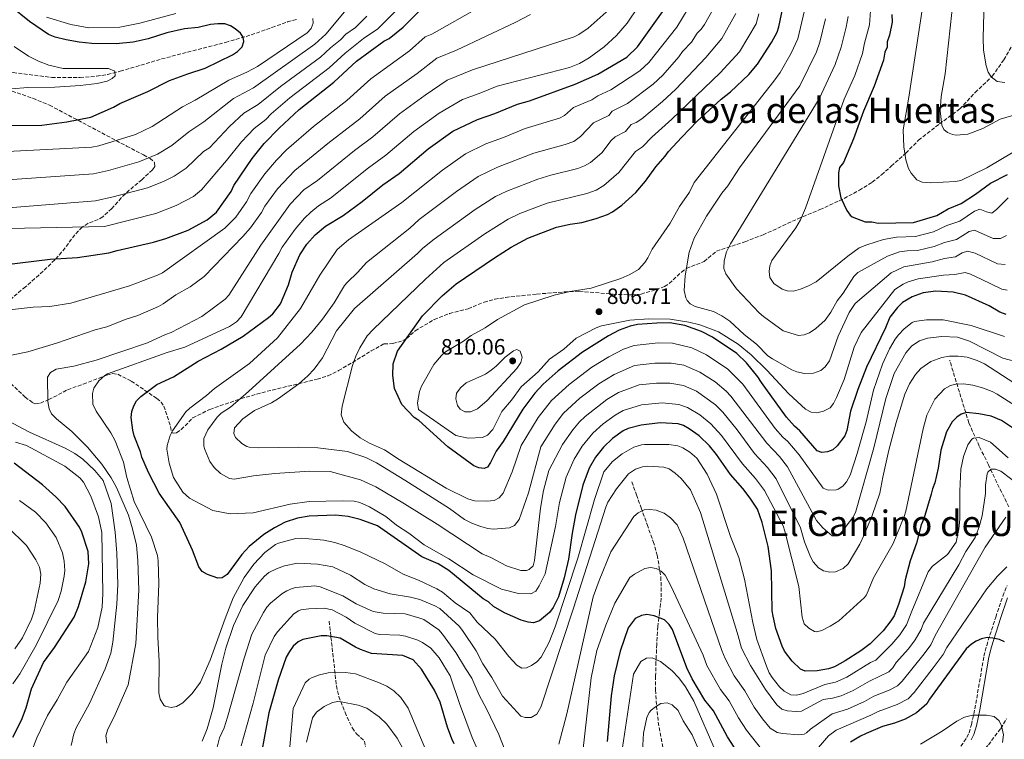
# Model space of a CAD drawing. Units: metres. Extents: x 651693 to 655153, y 4734726 to 4737115.
# Drawn here: x 652024 to 652469, y 4736000 to 4736325 of the extents above; entities that cross this region are included whole.
import ezdxf
from ezdxf.enums import TextEntityAlignment as Align

# ---------------------------------------------------------------- set-up
doc = ezdxf.new("R2010")
doc.units = ezdxf.units.M
doc.header["$MEASUREMENT"] = 0
doc.linetypes.add('DGN Style 3', pattern=[2.435891, 1.739922, -0.695969])
for name, color, linetype, lineweight in [('Barranco lineal', 142, 'DGN Style 3', 13), ('Camino', 7, 'DGN Style 3', 0), ('Cota de punto acotado terreno', 7, 'Continuous', 0), ('Curva de nivel directora', 30, 'Continuous', 30), ('Curva de nivel intermedia', 30, 'Continuous', 0), ('Margen derecho', 7, 'Continuous', 0), ('Punto acotado terreno (símbolo)', 7, 'Continuous', 0), ('Senda', 7, 'DGN Style 3', 0), ('Texto de Área (paraje) menor', 7, 'Continuous', 0)]:
    doc.layers.add(name, color=color, linetype=linetype, lineweight=lineweight)
doc.styles.add('Style-Arial', font='arial.ttf')

# ---------------------------------------------------------------- blocks, each defined once
blk = doc.blocks.new('5PATER')
at = {"layer": 'Punto acotado terreno (símbolo)', "linetype": 'Continuous', "lineweight": 0}
h = blk.add_hatch(color=51, dxfattribs=at)
edge = h.paths.add_edge_path()
edge.add_ellipse((0, 0), major_axis=(-0.11, -0.111), ratio=0.999422, start_angle=0, end_angle=360)

msp = doc.modelspace()

# ---------------------------------------------------------------- linework, layer by layer
at = {"layer": 'Barranco lineal', "color": 142, "linetype": 'DGN Style 3', "lineweight": 13}
for points in [[(651878.41, 4736282.43, 706.26), (651889.8, 4736282.78, 708.93), (651894.79, 4736283.13, 709.37), (651899.56, 4736283.83, 709.55), (651914.1, 4736287.4, 710.19), (651940.5, 4736295.43, 711.57), (651947.95, 4736297.41, 712.14), (651966.82, 4736301.35, 714.1), (651979.14, 4736303.49, 714.53), (651988.65, 4736304.67, 715.02), (651996.08, 4736304.86, 715.9), (652006, 4736303.84, 717.17), (652021.09, 4736300.79, 718.31), (652038.53, 4736298.63, 718.31), (652051.36, 4736298.55, 718.34), (652058.83, 4736299.17, 718.7), (652063.77, 4736299.98, 719.1), (652069.49, 4736301.4, 719.64), (652088.15, 4736306.96, 721.6), (652117.1, 4736314.48, 724.23), (652128.73, 4736317.82, 725.36), (652138.07, 4736321.2, 726.5), (652145.07, 4736323.7, 727.72), (652149.55, 4736324.96, 728.73)], [(652471.04, 4736104.63, 760.67), (652465.63, 4736115.65, 763.32), (652461.84, 4736123.66, 765.59), (652457.69, 4736132.08, 769.08), (652452.99, 4736142.56, 774.05), (652444.32, 4736170.88, 784.22)], [(652300.66, 4736115.97, 763.94), (652302.75, 4736110.11, 762.25), (652304.85, 4736104.26, 760.54), (652307.62, 4736096.64, 759.23), (652310.38, 4736088.99, 757.58), (652312.19, 4736082.83, 756.38), (652313.75, 4736073.06, 755), (652314.01, 4736068.16, 754.37), (652313.94, 4736063.4, 752.91), (652313.2, 4736057.03, 750.78), (652312.43, 4736050.63, 748.92), (652311.97, 4736042.61, 746.81), (652311.6, 4736034.6, 745), (652311.44, 4736028.28, 744.37), (652311.44, 4736021.96, 742.2), (652311.8, 4736014.7, 740.02), (652312.65, 4736007.43, 740), (652313.91, 4736000.18, 739.5), (652315.37, 4735992.93, 737.73), (652316.67, 4735986.44, 736.15), (652317.43, 4735983.23, 735.45), (652318.38, 4735980.17, 735), (652321.07, 4735972.79, 735), (652326.23, 4735958.65, 733.87)], [(652163.92, 4736053.03, 752.8), (652165.57, 4736038.45, 747.74), (652167.21, 4736023.88, 742.73), (652168.25, 4736019.01, 740.86), (652171.08, 4736011.83, 738.7), (652174.41, 4736004.74, 736.84), (652176.32, 4736002.12, 735.96), (652179.94, 4735998.76, 735.17), (652181.71, 4735986.98, 732.23), (652181.36, 4735978.69, 730.28), (652181.13, 4735973.64, 730), (652180.76, 4735966.03, 728.68), (652180.46, 4735958.5, 727.01), (652180.7, 4735949.65, 725), (652182, 4735940.9, 725), (652185.71, 4735923.54, 720.14), (652190.86, 4735899.39, 715)], [(652306.11, 4735921.57, 727.34), (652316.73, 4735918.53, 728.34), (652324.17, 4735917.39, 728.34), (652331.46, 4735917.15, 728.34), (652339.39, 4735917.34, 728.49), (652349.35, 4735917.86, 729.28), (652353.91, 4735918.43, 729.62), (652358.7, 4735919.78, 730), (652364.76, 4735922.09, 730.53), (652373.82, 4735926.04, 732.22), (652377.02, 4735927.88, 732.72), (652383.26, 4735932.05, 733.11), (652396.1, 4735939.7, 734.66), (652403.25, 4735944.93, 735.09), (652415.7, 4735953.13, 736.95), (652421.51, 4735957.07, 737.44), (652430.1, 4735965.69, 740.9), (652431.9, 4735967.35, 741.34), (652438.35, 4735971.8, 741.49), (652444.08, 4735977.31, 741.73), (652449.28, 4735982.68, 742.24), (652461.81, 4735997.18, 743.68), (652467.42, 4736004.62, 744.77), (652469.93, 4736008.94, 745.19)]]:
    msp.add_polyline3d(points, dxfattribs=at)
at = {"layer": 'Camino', "color": 7, "linetype": 'DGN Style 3', "lineweight": 0}
msp.add_polyline3d([(652449.38, 4735996.53, 743.54), (652452.13, 4736000.54, 743.86), (652453.11, 4736002.59, 744.06), (652454.19, 4736006.3, 744.55), (652455.73, 4736013.44, 745.92), (652459.78, 4736037.19, 751.23), (652461.05, 4736042.07, 751.72), (652465.12, 4736054.9, 752.1), (652468.36, 4736064.34, 753.46), (652470.28, 4736069.17, 753.86)], dxfattribs=at)
at = {"layer": 'Curva de nivel directora', "color": 30, "linetype": 'Continuous', "lineweight": 30, "flags": 128}
for points, elevation in [([(652009.37, 4736213.09), (652037.85, 4736216.49), (652050.19, 4736217.27), (652064.39, 4736219.38), (652068.07, 4736220.5), (652084.57, 4736224.24), (652090.06, 4736225.85), (652100.23, 4736229.65), (652108.74, 4736234.38), (652112.97, 4736237.82), (652119.7, 4736247.18), (652120.85, 4736249.87), (652129.19, 4736262.07), (652134.53, 4736268.76), (652141.32, 4736275.79), (652150.31, 4736284.17), (652165.97, 4736296.46), (652176.23, 4736305.96), (652188.64, 4736315.08), (652190.97, 4736316.29), (652197.34, 4736321.37), (652205.27, 4736329.37)], 750), ([(652125.07, 4736316.85), (652123.88, 4736318.6), (652121.49, 4736320.62), (652119.37, 4736321.93), (652116.72, 4736322.82), (652113.66, 4736322.87), (652110.28, 4736322.5), (652104.71, 4736321.23), (652098.55, 4736320.55), (652090.51, 4736318.85), (652082.11, 4736316.01), (652075.41, 4736314.59), (652067.64, 4736313.88), (652056.74, 4736313.96), (652050.99, 4736314.49), (652045.09, 4736315.57), (652040.05, 4736316.86), (652037.11, 4736318.09), (652028.49, 4736323.84), (652019.85, 4736330.76)], 725), ([(652317.9, 4736187.81), (652312.02, 4736187.71), (652303.21, 4736186.99), (652299.98, 4736186.35), (652295.01, 4736184.5), (652290.16, 4736181.84), (652278.4, 4736174.53), (652267.41, 4736166.1), (652260.69, 4736160.13), (652256.9, 4736155.97), (652251.46, 4736148.8), (652242.57, 4736134.25), (652239.41, 4736129.79), (652236.84, 4736124.74), (652235.41, 4736122.66), (652233.94, 4736122.05), (652231.59, 4736122.31), (652229.25, 4736123.22), (652217.61, 4736131.79), (652204.48, 4736143.63), (652202.4, 4736145.08), (652196.72, 4736150.87), (652193.41, 4736158.18), (652192.68, 4736164.04), (652192.89, 4736169.34), (652194.86, 4736174.96), (652206.07, 4736191.02), (652215.05, 4736199.99), (652221.36, 4736205.43), (652238.57, 4736217.12), (652246.17, 4736221.96), (652253.68, 4736226.05), (652266.65, 4736230.97), (652272.77, 4736232.38), (652278.17, 4736233.18), (652284.5, 4736234.93), (652289.76, 4736236.77), (652291.99, 4736237.91), (652296.22, 4736240.87), (652302.57, 4736246.67), (652306.88, 4736251.75), (652311.48, 4736258.3), (652315.82, 4736263.07), (652317.23, 4736265.13), (652323.32, 4736271.72), (652330.27, 4736278.9), (652341, 4736288.77), (652345.35, 4736292.08), (652353.61, 4736300), (652357.51, 4736304.63), (652363.82, 4736314.43), (652366.34, 4736319.06), (652367.17, 4736321.56), (652368.87, 4736330.1)], 800), ([(652075.81, 4736136.8), (652075.21, 4736139.23), (652074.51, 4736145.01), (652074.76, 4736147.67), (652075.6, 4736150.33), (652076.86, 4736152.49), (652078.74, 4736154.52), (652086.03, 4736159.91), (652093.53, 4736163.46), (652104.69, 4736170.5), (652115.19, 4736175.96), (652125.1, 4736181.71), (652136.44, 4736190.12), (652138.47, 4736191.92), (652141.9, 4736196.38), (652145.47, 4736204.9), (652147.17, 4736210.62), (652150.63, 4736218.48), (652153.85, 4736223.35), (652157.6, 4736227.53), (652162.22, 4736231.41), (652170.26, 4736236.26), (652178.84, 4736242.57), (652188.13, 4736250.07), (652195.48, 4736255.31), (652208.69, 4736266.33), (652219.8, 4736274.4), (652230.9, 4736279.58), (652238.8, 4736282.36), (652249.01, 4736286.63), (652254.39, 4736288.12), (652275.06, 4736295.58), (652285.28, 4736300.16), (652298.39, 4736307.72), (652303.32, 4736312.51), (652314.54, 4736328.27)], 775), ([(652418.2, 4736327.11), (652418.26, 4736323.58), (652417.17, 4736317.68), (652416.04, 4736314.72), (652416.07, 4736312.37), (652414.98, 4736310.12), (652414.41, 4736306.46), (652410.16, 4736294.65), (652405.37, 4736283.37), (652400.86, 4736270.94), (652396.32, 4736260.28), (652394.6, 4736257.9), (652394.05, 4736255.54), (652394.14, 4736249.66), (652395.07, 4736244.22), (652397.85, 4736238.54), (652399.28, 4736236.49), (652400.25, 4736235.63), (652406.17, 4736233.38), (652409.11, 4736233.43), (652412.06, 4736232.88), (652427.94, 4736233.13), (652438.48, 4736236.25), (652443.6, 4736239.22), (652449.57, 4736241.72), (652455.97, 4736245.94), (652462.71, 4736250.91), (652470.49, 4736254.77)], 825), ([(652005.12, 4736276.7), (652034.09, 4736277.12), (652045.39, 4736278.52), (652056.24, 4736280.75), (652066.4, 4736285.15), (652069.38, 4736286.84), (652081.92, 4736292.35), (652091.72, 4736297.19), (652100.05, 4736300.27), (652107.94, 4736302.75), (652120.21, 4736308.83), (652122.54, 4736310.34), (652124.56, 4736312.43), (652125.41, 4736314.79), (652125.07, 4736316.85)], 725), ([(652469.86, 4736191.52), (652466.95, 4736192.54), (652462.2, 4736195.41), (652451.54, 4736200.24), (652445.92, 4736201.62), (652438.12, 4736202.1), (652432.4, 4736201.4), (652427.43, 4736199.56), (652422.98, 4736197.01), (652420.74, 4736194.75), (652417.28, 4736190.28), (652415.3, 4736185.55), (652406.76, 4736167.76), (652402.8, 4736157.69), (652399.49, 4736147.92), (652397.8, 4736139.08), (652396.87, 4736136.76), (652393.5, 4736132.25), (652391.47, 4736130.45), (652389.14, 4736129.53), (652386.49, 4736129.19), (652384.42, 4736130.04), (652376.63, 4736139.04), (652374.24, 4736141.06), (652370.65, 4736145.12), (652359.22, 4736160.82), (652357.7, 4736163.44), (652352.46, 4736169.68), (652348.13, 4736173.88), (652337.12, 4736181.35), (652332.2, 4736183.87), (652324.65, 4736186.62), (652317.9, 4736187.81)], 800), ([(652467.79, 4736143.65), (652463.04, 4736145.57), (652457.45, 4736146.72), (652451.85, 4736147.22), (652449.51, 4736146.59), (652447.5, 4736145.11), (652445.45, 4736143), (652442.87, 4736138.55), (652440.36, 4736130.27), (652439.17, 4736122.2), (652437.65, 4736115.52), (652436.52, 4736112.85), (652436.03, 4736110.4), (652432.62, 4736099.26), (652431.48, 4736096.6), (652429.36, 4736088.3), (652426.45, 4736080.34), (652424.23, 4736071.77), (652423.7, 4736068.53), (652421.18, 4736060.55), (652419.2, 4736055.51), (652417.76, 4736053.13), (652414.31, 4736048.67), (652408.39, 4736042.82), (652404.18, 4736039.7), (652397.17, 4736035.16), (652392.21, 4736032.43), (652389.57, 4736031.51), (652384.46, 4736030.55), (652379.01, 4736030.46), (652376.93, 4736031.31), (652373.18, 4736034.9), (652369.74, 4736039.43), (652368.66, 4736041.68), (652365.82, 4736049.67), (652364.49, 4736055.23), (652364.16, 4736057.71), (652363.87, 4736075.81), (652362.25, 4736086.8), (652359.64, 4736097.57), (652357.45, 4736103.6), (652354.23, 4736108.6), (652350.92, 4736112.96), (652345.23, 4736119.34), (652338.91, 4736128.35), (652335.75, 4736132.27), (652331.13, 4736136.76), (652326.67, 4736139.92), (652324, 4736141.35), (652321.64, 4736142.2), (652313.53, 4736142.67), (652304.87, 4736141.63), (652299.01, 4736140.07), (652296.79, 4736138.93), (652292.03, 4736135.55), (652287.95, 4736131.67), (652284.34, 4736127.07), (652281.36, 4736122.13), (652278.62, 4736114.43), (652275.27, 4736101.07), (652273.72, 4736092.79), (652272.07, 4736081.02), (652270.09, 4736072.54), (652267.57, 4736063.97), (652265.17, 4736059.16), (652263.43, 4736057), (652258.93, 4736053.25), (652256.29, 4736052.32), (652253.8, 4736052.54), (652250.69, 4736053.41), (652243.1, 4736056.75), (652238.23, 4736059.68), (652235.85, 4736061.7), (652233.47, 4736063.13), (652218.05, 4736075.88), (652213.17, 4736078.86), (652205.82, 4736082.1), (652185.82, 4736096.07), (652177.9, 4736099.02), (652172.49, 4736100.34), (652166.85, 4736100.9), (652154.93, 4736100.41), (652149.54, 4736099.59), (652144.06, 4736097.71), (652139.24, 4736095.23), (652134.47, 4736092.13), (652127.79, 4736086.74), (652124.38, 4736083.13), (652117.84, 4736074.1), (652115.64, 4736072.53), (652113.61, 4736072.4), (652108.88, 4736074.09), (652106.5, 4736075.52), (652105.01, 4736077.53), (652102.23, 4736085.15), (652096.5, 4736097.6), (652087.13, 4736110.78), (652082.26, 4736120.13), (652079.21, 4736127.13), (652078.64, 4736129.59), (652075.81, 4736136.8)], 775), ([(652476.71, 4736137.62), (652467.79, 4736143.65)], 775), ([(652021, 4736000.61), (652024.85, 4736008.25), (652026.97, 4736013.94), (652029.48, 4736022.51), (652034.88, 4736034.37), (652039.77, 4736041.21), (652048.67, 4736054.88), (652050.65, 4736059.62), (652054, 4736070.85), (652055.32, 4736078.94), (652054.99, 4736084.53), (652052.17, 4736093.18), (652051.15, 4736095.45), (652044.65, 4736104.8), (652040.45, 4736109.17), (652034.36, 4736114.54), (652021.56, 4736124.34)], 750), ([(652346.98, 4735996.11), (652343.96, 4736000.77), (652337.59, 4736012.58), (652333.7, 4736017.37), (652327.96, 4736026.99), (652325.52, 4736031.95), (652319.07, 4736049.2), (652317.56, 4736051.53), (652315.47, 4736053.56), (652310.72, 4736055.45), (652307.49, 4736056.07), (652305.06, 4736055.52), (652302.23, 4736054.23), (652299.07, 4736050.08), (652295.4, 4736039.41), (652292.67, 4736028.4), (652291.31, 4736019.34), (652289.49, 4735998.61)], 750), ([(652220.48, 4735997.62), (652219.31, 4735999.83), (652217.41, 4736005.22), (652214.07, 4736016.44), (652211.56, 4736021.88), (652205.7, 4736031.29), (652201.93, 4736035.56), (652197.2, 4736037.55), (652183.06, 4736038.5), (652178.03, 4736040.18), (652175.77, 4736041.26), (652168.96, 4736045.3), (652162.93, 4736046.41), (652160.28, 4736046.37), (652152.07, 4736044.77), (652149.85, 4736043.63), (652147.71, 4736041.76), (652145.98, 4736039.38), (652144.55, 4736036.71), (652140.89, 4736026.35), (652136.72, 4736011.58), (652132.46, 4735988.77)], 750), ([(652463.85, 4736045.34), (652461.2, 4736045.59), (652458.77, 4736045.02), (652456.24, 4736044.04), (652454.13, 4736042.67), (652451.84, 4736040.46), (652435.17, 4736017.82), (652433.93, 4736015.63), (652429.39, 4736011.55), (652424.14, 4736008.82), (652419.46, 4736006.98), (652413.9, 4736005.42), (652406.59, 4736002.36), (652403.96, 4736001.13), (652399.45, 4735998.42)], 750), ([(652469.17, 4736043.66), (652466.89, 4736044.68), (652463.85, 4736045.34)], 750)]:
    msp.add_lwpolyline(points, dxfattribs=dict(at, elevation=elevation))
at = {"layer": 'Curva de nivel intermedia', "color": 30, "linetype": 'Continuous', "lineweight": 0, "flags": 128}
for points, elevation in [([(652460.01, 4736338.94), (652459.43, 4736316.58), (652459.63, 4736310.93), (652460.81, 4736303.89), (652461.68, 4736300.96), (652463.07, 4736298.91), (652465.8, 4736296.84), (652469.18, 4736296.31)], 840), ([(652446.07, 4736335), (652442.27, 4736300.23), (652440.51, 4736290.09), (652439.95, 4736283.49), (652440.76, 4736277.06), (652441.61, 4736275.16), (652443.28, 4736273.77), (652445.64, 4736272.84), (652447.3, 4736272.54), (652452.48, 4736272.95), (652459.37, 4736275.56), (652467.11, 4736279.78), (652479.95, 4736283.54)], 835), ([(652011.31, 4736192.73), (652030.22, 4736194.92), (652037.62, 4736195.15), (652047.13, 4736196.6), (652073.71, 4736204.54), (652086.36, 4736209.25), (652088.56, 4736210.44), (652116.83, 4736230.54), (652121.67, 4736235.58), (652126.53, 4736242.41), (652128.58, 4736246.22), (652134.87, 4736255.16), (652140.07, 4736261.29), (652144.65, 4736265.9), (652156.79, 4736276.48), (652171.87, 4736288.23), (652182.72, 4736298.03), (652200.28, 4736310.68), (652207.34, 4736317.02), (652210.26, 4736318.23), (652232.2, 4736330.54)], 755), ([(652194.9, 4736329.58), (652185.89, 4736320.65), (652179.4, 4736316.19), (652171.14, 4736309.66), (652163.96, 4736302.98), (652146.13, 4736289.39), (652137.74, 4736282.15), (652135.25, 4736279.57), (652129.97, 4736275.59), (652124.36, 4736269.61), (652117.55, 4736261.05), (652106.25, 4736247.82), (652102.55, 4736244.9), (652094.85, 4736240.71), (652085.57, 4736237.21), (652062.45, 4736231.32), (652011.61, 4736230.31)], 745), ([(652018.52, 4736252.41), (652057.48, 4736255.03), (652064.26, 4736256.52), (652077.93, 4736260.44), (652086.35, 4736263.9), (652092.8, 4736267.83), (652100.53, 4736274.07), (652107.27, 4736278.62), (652120.67, 4736289.13), (652129.74, 4736294), (652157.46, 4736313.66), (652162.46, 4736318.16), (652174.67, 4736332.74)], 735), ([(652383.26, 4736048.42), (652380.61, 4736049.84), (652378.51, 4736051.79), (652377.62, 4736054.84), (652376.16, 4736068.62), (652369.81, 4736093.75), (652369.06, 4736096.13), (652360.69, 4736112), (652356.61, 4736117.52), (652350.7, 4736124.06), (652341.26, 4736136.86), (652336.44, 4736142.1), (652331.47, 4736146.22), (652325.81, 4736149.61), (652321.88, 4736150.95), (652314.4, 4736151.7), (652305.01, 4736150.78), (652296.82, 4736148.16), (652293.11, 4736146.05), (652287.72, 4736142.13), (652283.06, 4736137.93), (652278.25, 4736132.05), (652274.6, 4736126.19), (652270.96, 4736118.08), (652268.03, 4736106.68), (652266.19, 4736095.78), (652261.6, 4736074.38), (652258.75, 4736069.03), (652257.33, 4736066.56), (652255.09, 4736065.39), (652249.44, 4736065.54), (652241.76, 4736067.53), (652228.95, 4736073.92), (652218.01, 4736081.15), (652206.89, 4736087.54), (652199.94, 4736092.75), (652194.35, 4736096.42), (652189.55, 4736100.38), (652182.22, 4736104.7), (652177.83, 4736106.63), (652175.24, 4736107.18), (652170.17, 4736107.45), (652154.88, 4736107.09), (652146.31, 4736105.89), (652129.57, 4736101.97), (652119.2, 4736101.48), (652111.42, 4736102.98), (652100.74, 4736108.58), (652097.75, 4736111.24), (652093.53, 4736117.87), (652091.62, 4736124.44), (652090.62, 4736130.65), (652090.72, 4736132.44), (652092.07, 4736136.83), (652093.19, 4736139.05), (652099.14, 4736147.52), (652100.91, 4736149.29), (652108.47, 4736154.94), (652112.07, 4736158.17), (652127.89, 4736169.49), (652140.53, 4736180.98), (652150.9, 4736194.21), (652159.72, 4736209.29), (652167.52, 4736220.95), (652172.64, 4736225.26), (652196.73, 4736242.12), (652215.09, 4736256.76), (652225.51, 4736264.15), (652234.71, 4736268.59), (652242.71, 4736271.45), (652252.54, 4736275.5), (652267.94, 4736280.2), (652270.28, 4736281.39), (652274.39, 4736285.11), (652282.68, 4736288.49), (652285.32, 4736290.31), (652291.21, 4736293.06), (652304.31, 4736301.62), (652308.44, 4736305.36), (652321.05, 4736321.35), (652326.21, 4736329.82)], 780), ([(652348.31, 4736139.46), (652341.76, 4736147.43), (652338.44, 4736150.8), (652329.97, 4736156.97), (652323.98, 4736159.55), (652317.88, 4736160.55), (652311.78, 4736160.59), (652303.94, 4736159.76), (652294.62, 4736156.25), (652289.43, 4736153.17), (652279.54, 4736145.47), (652277.05, 4736143.05), (652274, 4736139.41), (652269.33, 4736132.8), (652263.12, 4736121.09), (652260.78, 4736112.04), (652259.41, 4736104.11), (652256.68, 4736080.49), (652256.05, 4736078.07), (652254.32, 4736076.39), (652253.04, 4736075.98), (652250.56, 4736075.98), (652244.05, 4736077.99), (652237, 4736081.73), (652233.05, 4736083.47), (652212.76, 4736096.81), (652197.94, 4736106.1), (652184.96, 4736113.78), (652178.13, 4736116.94), (652164.31, 4736120.61), (652155.13, 4736120.81), (652139.38, 4736119.74), (652129.74, 4736118.64), (652120.95, 4736117.21), (652118.81, 4736117.46), (652114.84, 4736119.66), (652111.92, 4736122.39), (652109.94, 4736125.1), (652107.67, 4736130.64), (652107.29, 4736132.14), (652107.26, 4736135.58), (652109.06, 4736139.45), (652113.28, 4736145.13), (652115.16, 4736146.96), (652119.37, 4736149.65), (652127.41, 4736156.7), (652150.91, 4736178.14), (652156.09, 4736183.57), (652160.86, 4736189.38), (652166.15, 4736196.88), (652170.85, 4736204.6), (652172.04, 4736205.98), (652176.87, 4736210.69), (652180.77, 4736215.03), (652200.32, 4736230.6), (652204.59, 4736234.43), (652221.49, 4736247.18), (652231.23, 4736253.9), (652240.01, 4736258.17), (652256.43, 4736264.42), (652270.53, 4736268.38), (652274.42, 4736269.75), (652277.5, 4736271.93), (652283.41, 4736278.17), (652290.3, 4736281.41), (652291.86, 4736283.37), (652298.74, 4736286.89), (652310.36, 4736295.54), (652314.75, 4736299.65), (652321.87, 4736307.9), (652323.61, 4736310.35), (652327.59, 4736314.49), (652330.29, 4736318.59), (652332.03, 4736320.39), (652333.49, 4736322.51), (652337.46, 4736329.48)], 785), ([(652152.53, 4736247.79), (652158.68, 4736252.07), (652175.36, 4736265.56), (652183.68, 4736271.77), (652195.71, 4736282.18), (652207.34, 4736290.67), (652217.21, 4736297.42), (652228.68, 4736302.03), (652274.6, 4736316.97), (652276.81, 4736318.08), (652280.93, 4736320.91), (652291.74, 4736330.59)], 765), ([(652189.58, 4736263.54), (652202.2, 4736274.26), (652213.57, 4736282.54), (652224.14, 4736288.62), (652231.66, 4736291.33), (652239.79, 4736294.73), (652272.46, 4736303.18), (652277.1, 4736304.95), (652281.45, 4736307.42), (652288.18, 4736312.44), (652293.77, 4736317.54), (652298.64, 4736323.19), (652303.56, 4736330.51)], 770), ([(652378.75, 4736328.8), (652375.78, 4736316.07), (652372.74, 4736309.53), (652367.71, 4736300.82), (652364.8, 4736296.96), (652328.82, 4736251.21), (652326.77, 4736246.82), (652322.17, 4736240.39), (652317.94, 4736232.8), (652309.94, 4736221.04), (652307.95, 4736217.11), (652306.57, 4736215.03), (652303.63, 4736211.88), (652299.82, 4736209.64), (652295.65, 4736207.88), (652282.25, 4736203.45), (652272.9, 4736201.96), (652265.63, 4736200.31), (652252.17, 4736195.98), (652239.97, 4736189.28), (652234.45, 4736185.58), (652228.16, 4736182.06), (652224.55, 4736179.53), (652216.51, 4736174.7), (652214.63, 4736173.05), (652211.19, 4736168.97), (652205.58, 4736159.11), (652204.78, 4736156.76), (652203.82, 4736151.67), (652204.22, 4736148.62), (652221.1, 4736136.97), (652226.78, 4736135.69), (652233.24, 4736136.02), (652235.5, 4736137.07), (652237.95, 4736139.6), (652242, 4736147.81), (652246.34, 4736152.86), (652250.65, 4736158.87), (652258.42, 4736165.6), (652263.51, 4736171.33), (652269.9, 4736175.91), (652275.47, 4736180.82), (652284.57, 4736185.55), (652286.91, 4736186.45), (652299.81, 4736188.95), (652308.39, 4736189.58), (652318.07, 4736189.51), (652326.42, 4736188.1), (652331.42, 4736186.86), (652339.84, 4736183.79), (652348.75, 4736178.09), (652354.58, 4736173.4)], 805), ([(652408.49, 4736328.79), (652408.04, 4736322.41), (652405.78, 4736314.15), (652404.96, 4736309.48), (652401.4, 4736299.53), (652396.61, 4736288.88), (652379.23, 4736239.6), (652376.89, 4736234.33), (652374.83, 4736230.65), (652364.01, 4736215.88), (652363.11, 4736213.52), (652362.69, 4736211.04), (652363.12, 4736208.25), (652364.9, 4736205.49), (652368.57, 4736203.01), (652370.96, 4736202.29), (652373.8, 4736202.14), (652376.96, 4736203.04), (652380.51, 4736204.48), (652383.99, 4736206.37), (652398.33, 4736217.96), (652403.46, 4736221.59), (652406.95, 4736223.09), (652414.49, 4736225.37), (652420.24, 4736226.49), (652428.83, 4736226.79), (652437.06, 4736228.92), (652443.07, 4736231.76), (652448.84, 4736233.7), (652455.57, 4736238.26), (652457.95, 4736239.17), (652460.96, 4736237.89), (652463.43, 4736237.31), (652465.53, 4736238.98), (652470.77, 4736244.18)], 820), ([(652432.14, 4736331.05), (652425.86, 4736289.77), (652423.32, 4736275.01), (652423.68, 4736267.24), (652424.55, 4736261.39), (652425.78, 4736257.53), (652426.98, 4736255.34), (652429.51, 4736252.41), (652431.84, 4736251.4), (652435.8, 4736251.01), (652446.94, 4736251.63), (652449.4, 4736252.08), (652461.05, 4736257.85), (652472.96, 4736264.87)], 830), ([(652014.37, 4736172), (652027.79, 4736174.65), (652040.74, 4736178.54), (652058.18, 4736184.58), (652063.45, 4736185.96), (652072.22, 4736189.51), (652077.49, 4736191.13), (652086.73, 4736195.19), (652088.93, 4736196.37), (652094.7, 4736200.5), (652101.16, 4736204.09), (652107.44, 4736208.78), (652124.92, 4736226.71), (652128.44, 4736230.73), (652133.36, 4736237.65), (652134.9, 4736240.5), (652140.55, 4736248.25), (652148.45, 4736256.63), (652163.28, 4736268.79), (652177.77, 4736280), (652189.21, 4736290.11), (652203.67, 4736300.47), (652212.51, 4736307.35), (652221.46, 4736310.96), (652248.28, 4736323.55), (652254.88, 4736327.12)], 760), ([(652019.01, 4736239.71), (652058.35, 4736242.93), (652066.36, 4736244.64), (652081.75, 4736248.83), (652089.08, 4736251.6), (652093.91, 4736254.06), (652099.35, 4736257.68), (652107.08, 4736265.23), (652109.77, 4736266.84), (652118.81, 4736276.46), (652125.42, 4736282.42), (652131.9, 4736286.34), (652141.95, 4736294.6), (652160.07, 4736307.84), (652164.58, 4736312), (652169.07, 4736315.57), (652171.52, 4736318.23), (652175.86, 4736321.19), (652181, 4736326.24)], 740), ([(652094.57, 4736327.53), (652078.32, 4736323.18), (652069.38, 4736321.28), (652055.38, 4736321.02), (652047.12, 4736322.54), (652036.24, 4736325.89)], 730), ([(652056.61, 4736267.12), (652059.76, 4736267.68), (652076.45, 4736272.81), (652083.98, 4736276.47), (652097.62, 4736285.34), (652103.43, 4736288.38), (652118.6, 4736297.45), (652126.99, 4736301.22), (652131.52, 4736303.64), (652154.01, 4736318.83), (652155.86, 4736320.74), (652156.73, 4736323.1), (652156.49, 4736325.23)], 730), ([(652277.14, 4736153.73), (652269.88, 4736146.92), (652266.06, 4736142.02), (652259.51, 4736131.74), (652254.05, 4736111.04), (652249.8, 4736098.88), (652247.65, 4736096.23), (652245.42, 4736095.15), (652238.15, 4736094.58), (652235.66, 4736094.87), (652232.47, 4736095.76), (652228.68, 4736097.11), (652225.01, 4736098.94), (652218.3, 4736103.92), (652198.17, 4736116.77), (652185.34, 4736124.55), (652180.44, 4736127.01), (652172.15, 4736129.65), (652158.86, 4736131.33), (652149.92, 4736131.69), (652132.13, 4736131.34), (652127.77, 4736131.62), (652126.64, 4736131.94), (652124.45, 4736133.22), (652121.58, 4736135.99), (652120.81, 4736137.85), (652121.16, 4736140.34), (652124.9, 4736144.38), (652130.21, 4736148.25), (652137.92, 4736151.67), (652141.07, 4736153.6), (652150.26, 4736160.22), (652154.31, 4736163.82), (652157.16, 4736166.87), (652160.89, 4736172.04), (652167.25, 4736184.18), (652175.3, 4736194.33), (652203.91, 4736219.08), (652206.29, 4736221.45), (652211.31, 4736225.56), (652229.94, 4736239.04), (652239.12, 4736244.87), (652244.2, 4736247.32), (652258.28, 4736252.68), (652264.15, 4736254.53), (652276.22, 4736257.56), (652279.37, 4736258.67), (652281.94, 4736260.21), (652287.06, 4736264.61), (652291.37, 4736270.11), (652293.2, 4736271.81), (652297.79, 4736274.23), (652300.36, 4736277.32), (652302.67, 4736278.3), (652305.14, 4736279.98), (652314.53, 4736287.78), (652320.59, 4736293.36), (652334.11, 4736307.59), (652341.36, 4736316.22), (652347.71, 4736327.46)], 790), ([(652170.49, 4736142.86), (652169.41, 4736146.21), (652169.72, 4736150.16), (652174.5, 4736168.54), (652175.93, 4736172.79), (652177.74, 4736176.49), (652181.09, 4736181.84), (652183.74, 4736184.83), (652207.5, 4736207.56), (652215.72, 4736215.07), (652234.29, 4736228.04), (652244.82, 4736234.65), (652250.12, 4736237.1), (652262.46, 4736241.83), (652280.36, 4736246.25), (652284.57, 4736247.72), (652287.99, 4736249.78), (652294.82, 4736255.64), (652302.41, 4736265.11), (652305.54, 4736267.24), (652309.71, 4736271.64), (652318.84, 4736279.85), (652340.63, 4736300.7), (652349.34, 4736310.26), (652356.89, 4736322.86), (652358.11, 4736327.29)], 795), ([(652388.22, 4736325.03), (652385.66, 4736314.57), (652384.21, 4736310.26), (652376.57, 4736294.91), (652349.31, 4736257.76), (652344.11, 4736249.68), (652341.34, 4736246.34), (652334.48, 4736235.92), (652328.84, 4736226.03), (652326.59, 4736219.75), (652324.76, 4736209.02), (652324.34, 4736202.39), (652325.02, 4736199.08), (652325.65, 4736197.85), (652327.08, 4736196.35), (652329.28, 4736195.09), (652337.61, 4736192.86), (652341.35, 4736191), (652345.01, 4736188.59), (652351.5, 4736182.45), (652357.02, 4736178.12), (652362.16, 4736172.91), (652364.2, 4736171.46), (652372.97, 4736166.49), (652375.31, 4736165.61), (652378.76, 4736164.95), (652382.78, 4736165.02), (652386.16, 4736166.23), (652388, 4736167.92), (652390.09, 4736170.64), (652393.86, 4736181.7), (652398.89, 4736192.44), (652401.67, 4736196.56), (652417.88, 4736210.33), (652423.59, 4736213.13), (652436.42, 4736215.27), (652442, 4736216.84), (652446.95, 4736217.55), (652449.94, 4736219.35), (652452.4, 4736220.14), (652455.82, 4736219.26), (652465.91, 4736214.48), (652469.35, 4736214.2)], 810), ([(652398.5, 4736326.19), (652397.58, 4736321.27), (652395.3, 4736312.25), (652392.63, 4736304.41), (652385.42, 4736288.99), (652345.23, 4736223.47), (652343.46, 4736219.84), (652342.47, 4736215.83), (652342.29, 4736212.3), (652343.11, 4736209.93), (652347.97, 4736203.09), (652358.26, 4736192.31), (652360.15, 4736190.68), (652369.09, 4736184.13), (652376.07, 4736182.13), (652378.55, 4736182.37), (652380.99, 4736183.29), (652383.86, 4736185.18), (652388.08, 4736189.03), (652390.61, 4736192.6), (652393.47, 4736197.7), (652396.12, 4736201.15), (652400.94, 4736208.76), (652402.78, 4736210.46), (652416.18, 4736217.85), (652421.67, 4736219.8), (652425.18, 4736220.29), (652429.72, 4736220.44), (652437.33, 4736222.22), (652442, 4736224.14), (652447.43, 4736225.37), (652453.16, 4736229.1), (652455.59, 4736229.69), (652463.94, 4736225.95), (652467.22, 4736225.86), (652470.06, 4736227.18)], 815), ([(652021.63, 4736312.55), (652028.02, 4736308.29), (652032.55, 4736305.98), (652037.28, 4736304.17), (652043.72, 4736302.66), (652064.16, 4736302.69), (652067.12, 4736301.41), (652067.16, 4736299.35), (652065.85, 4736298.16), (652063.59, 4736297.01), (652059.01, 4736295.88), (652051.34, 4736294.98), (652039.89, 4736294.21), (652027.82, 4736294.02), (652020.34, 4736293.46)], 720), ([(652018.62, 4736265.14), (652056.61, 4736267.12)], 730), ([(652375.05, 4736019.57), (652372.53, 4736019.77), (652369.49, 4736021.41), (652367.37, 4736023.42), (652364.06, 4736027.52), (652362.73, 4736029.73), (652361.5, 4736032.66), (652357.19, 4736044.82), (652355.38, 4736052.39), (652351.54, 4736072.06), (652349, 4736081.72), (652345.23, 4736091.32), (652338.94, 4736110.42), (652334.79, 4736119.48), (652329.99, 4736126.61), (652326.86, 4736129.42), (652323.76, 4736131.34), (652321.44, 4736132.26), (652317.43, 4736132.78), (652306.49, 4736132.84), (652305.04, 4736132.67), (652301.6, 4736131.57), (652296.32, 4736128.56), (652291.98, 4736125.13), (652288.1, 4736120.55), (652283.82, 4736107.98), (652276.33, 4736081.55), (652266.12, 4736050.4), (652263.29, 4736043.49), (652259.78, 4736036.8), (652257.82, 4736034.65), (652255.34, 4736032.94), (652253.04, 4736031.98), (652251.04, 4736031.83), (652248.67, 4736033.09), (652245.04, 4736037.11), (652238.91, 4736044.92), (652230.87, 4736052.54), (652227.46, 4736056.75), (652220.8, 4736061.35), (652215.08, 4736066.08), (652212.58, 4736067.57), (652204.25, 4736071.57), (652197.42, 4736074.27), (652189.22, 4736078.97), (652178.2, 4736084.23), (652171.22, 4736087.13), (652166.43, 4736088.62), (652161.52, 4736089.58), (652151.42, 4736090.51), (652148.92, 4736090.32), (652140.95, 4736088.31), (652139.6, 4736087.65), (652134.79, 4736083.98), (652129.92, 4736078.82), (652125.51, 4736072.72), (652120.6, 4736063.54), (652116.86, 4736054.23), (652110.21, 4736035.38), (652105.81, 4736025.47), (652102.03, 4736020.39), (652097.83, 4736016.19), (652094.9, 4736014.54), (652092.49, 4736014), (652089.77, 4736014.67), (652089.24, 4736015.07), (652087.58, 4736017.74), (652086.95, 4736020.59), (652087.11, 4736034.95), (652086.45, 4736045.67), (652086.31, 4736054.73), (652087.01, 4736069.92), (652086.71, 4736080.26), (652086.33, 4736082.73), (652083.61, 4736090.93), (652075.78, 4736107.01), (652072.47, 4736117.97), (652070.95, 4736124.84), (652067.27, 4736134.43), (652065.21, 4736138.17), (652058.58, 4736147.94), (652057.12, 4736151.1), (652056.96, 4736155.84), (652057.59, 4736158.28), (652059.78, 4736161.61), (652062.56, 4736164.01), (652063.79, 4736164.69), (652090.75, 4736174.46), (652098.71, 4736176.82), (652118.92, 4736186.2), (652122.06, 4736188.25), (652124.14, 4736190.52), (652141.1, 4736219.03), (652142.64, 4736221.98), (652148.49, 4736230.13), (652152.77, 4736235.09), (652155.61, 4736237.8), (652159.09, 4736240.63), (652164.47, 4736244.17), (652181.75, 4736257.82), (652189.58, 4736263.54)], 770), ([(652063.52, 4735997.92), (652063.06, 4736001.3), (652063.68, 4736003.75), (652067.22, 4736010.86), (652073.15, 4736024.32), (652076.58, 4736043.01), (652077.85, 4736067.04), (652077.51, 4736080.4), (652076.78, 4736087.38), (652075.11, 4736094.7), (652073.19, 4736100.85), (652067.86, 4736113.34), (652065.39, 4736117.75), (652061.12, 4736123.96), (652054.72, 4736131.66), (652047.61, 4736138.73), (652040.73, 4736144.44), (652038.47, 4736146.74), (652037.36, 4736148.98), (652036.84, 4736152.27), (652036.69, 4736163.23), (652038.04, 4736165.35), (652040.49, 4736166.8), (652048.58, 4736168.22), (652058.61, 4736170.97), (652081.83, 4736178.76), (652089.89, 4736182.53), (652092.46, 4736183.4), (652106.39, 4736190.58), (652116.85, 4736198.45), (652118.55, 4736200.28), (652133.01, 4736222.87), (652146.24, 4736241.35), (652152.53, 4736247.79)], 765), ([(652354.58, 4736173.4), (652361.75, 4736166.38), (652371.65, 4736155.65), (652379.17, 4736148.83), (652381.78, 4736147.46), (652384.28, 4736147.19), (652387.37, 4736147.91), (652390.34, 4736149.36), (652391.86, 4736151.35), (652393.15, 4736153.99), (652396.62, 4736162.23), (652401.18, 4736176.74), (652404.37, 4736183.45), (652419.57, 4736202.8), (652423.27, 4736205.24), (652425.51, 4736206.34), (652430.02, 4736207.65), (652441.46, 4736209.39), (652446.65, 4736209.64), (652451.29, 4736210.45), (652453.66, 4736209.74), (652458.58, 4736207.57), (652467.89, 4736203), (652470.37, 4736202.57)], 805), ([(652469.07, 4736181.58), (652454.1, 4736186.53), (652441.42, 4736189.13), (652433.78, 4736189.2), (652428.37, 4736188.34), (652427.37, 4736187.91), (652423.77, 4736185.04), (652421.18, 4736182.43), (652419.67, 4736180.43), (652417.17, 4736175.98), (652414, 4736169.14), (652409.96, 4736157.34), (652406.56, 4736143.11), (652402.47, 4736128.7), (652399.31, 4736119.04), (652397.66, 4736115.95), (652395.99, 4736114.02), (652393.93, 4736112.61), (652393.02, 4736112.33), (652389.43, 4736112.23), (652387.1, 4736113.09), (652376.27, 4736128.09), (652371.16, 4736134.19), (652368.91, 4736136.19), (652365.5, 4736140.13), (652350.8, 4736160.04), (652344.09, 4736166.89), (652334.5, 4736173.35), (652327.76, 4736176.44), (652319.12, 4736178.61), (652312.53, 4736178.71), (652301.81, 4736177.61), (652296.98, 4736175.93), (652290.23, 4736172.43), (652282.56, 4736167.73), (652272.33, 4736159.99), (652264.39, 4736152.66), (652258.43, 4736145.03), (652250.74, 4736132.44), (652246.67, 4736120.41), (652242.61, 4736110.8), (652240.73, 4736108.72), (652238.51, 4736107.58), (652235.14, 4736107.16), (652229.57, 4736107.32), (652226.62, 4736108.33), (652216.77, 4736113.18), (652195.51, 4736126.07), (652188.85, 4736130.43), (652182.09, 4736133.5), (652177.94, 4736135.79), (652174, 4736139.02), (652170.49, 4736142.86)], 795), ([(652476.32, 4736169.78), (652468.36, 4736171.89), (652453.24, 4736179.58), (652447.81, 4736181.33), (652440.76, 4736181.6), (652434.27, 4736180.8), (652430.65, 4736179.69), (652427.27, 4736177.39), (652424.54, 4736174.16), (652419.21, 4736164.97), (652415.53, 4736153.68), (652410.05, 4736131.35), (652401.78, 4736102.12), (652400.62, 4736099.91), (652395.59, 4736093.32), (652393.81, 4736091.56), (652391.23, 4736091.54), (652386.93, 4736095.22), (652384.07, 4736098.57), (652371.08, 4736122.73), (652367.41, 4736127.39), (652361.64, 4736133.5), (652345.48, 4736154.69), (652343.39, 4736156.85), (652338.3, 4736161.14), (652331.35, 4736165.49), (652324.24, 4736168.61), (652318.5, 4736169.62), (652311.13, 4736169.57), (652301.94, 4736168.47), (652292.78, 4736164.52), (652285.76, 4736160.29), (652277.14, 4736153.73)], 790), ([(652248.68, 4736175.8), (652247.28, 4736175.19), (652243.44, 4736172.31), (652239.39, 4736168.18), (652237.19, 4736166.38), (652234.51, 4736164.63), (652225.87, 4736160.61), (652223.37, 4736158.57), (652221.53, 4736156.01), (652221.21, 4736153.53), (652221.85, 4736150.49), (652223.17, 4736148.75), (652225.25, 4736147.6), (652227.76, 4736147.56), (652230.99, 4736148.99), (652235.29, 4736152.7), (652248.65, 4736167.1), (652250.54, 4736169.89), (652251.15, 4736172.34), (652250.23, 4736174.94), (652248.68, 4736175.8)], 810), ([(652473.31, 4736160.61), (652460.12, 4736169.22), (652456.68, 4736170.81), (652452.3, 4736172.27), (652448.21, 4736172.73), (652444.31, 4736172.67), (652440.84, 4736172.14), (652435.74, 4736170.36), (652431.33, 4736167.11), (652428.81, 4736164.42), (652426.13, 4736160.22), (652424.09, 4736155.6), (652420.08, 4736142.74), (652416.85, 4736130.29), (652414.11, 4736118.13), (652412.81, 4736110.82), (652409.23, 4736100.71), (652405.7, 4736091.99), (652403.65, 4736087.84), (652398.44, 4736078.92), (652396.2, 4736076.79), (652392.8, 4736075.36), (652390.17, 4736075.17), (652387.34, 4736075.84), (652384.98, 4736077.06), (652382.69, 4736079.89), (652381.5, 4736082.08), (652378.75, 4736088.83), (652376.94, 4736095.18), (652365.88, 4736117.36), (652362.01, 4736122.45), (652356.17, 4736128.78), (652348.31, 4736139.46)], 785), ([(652480.63, 4736146.04), (652465.72, 4736155.52), (652463.51, 4736156.7), (652459.13, 4736158.4), (652454.73, 4736159.58), (652450.55, 4736160.2), (652447.09, 4736160.01), (652444.64, 4736159.46), (652441.96, 4736158.01), (652437.68, 4736153.35), (652434.03, 4736146.12), (652432.37, 4736139.97), (652424.46, 4736102.72), (652423.82, 4736100.3), (652418.78, 4736088.04), (652409.91, 4736072.55), (652406.74, 4736064.97), (652405.89, 4736063.74), (652394.22, 4736053.12), (652390.38, 4736050.71), (652386.61, 4736048.83), (652384.18, 4736048.25), (652383.26, 4736048.42)], 780), ([(652047.35, 4735996.86), (652048.5, 4736002.18), (652049.52, 4736004.9), (652055.63, 4736015.82), (652062.68, 4736031.57), (652065.22, 4736038.64), (652066.2, 4736043.52), (652068.04, 4736060.73), (652068.4, 4736069.65), (652068.02, 4736083.79), (652067.28, 4736093.19), (652065.48, 4736106.19), (652061.72, 4736116.63), (652058.01, 4736121.16), (652052.64, 4736126.25), (652048.97, 4736128.76), (652044.57, 4736131.12), (652028.56, 4736138.34), (652018.62, 4736143.73)], 760), ([(652031.81, 4736000.31), (652036.69, 4736010.42), (652041.05, 4736017.43), (652045.39, 4736025.5), (652055.16, 4736039.28), (652059.41, 4736050.14), (652061.32, 4736059.41), (652061.65, 4736065.5), (652061.21, 4736093.04), (652059.74, 4736100.12), (652056.23, 4736109.48), (652052.85, 4736115.84), (652051.22, 4736117.72), (652044.42, 4736123.02), (652027.12, 4736132.43), (652022.25, 4736133.85)], 755), ([(652470.78, 4736126.77), (652462.82, 4736133.89), (652457.62, 4736136.01), (652455.15, 4736135.62), (652454.38, 4736135.17), (652452.46, 4736132.72), (652450.58, 4736127.43), (652449.37, 4736121.76), (652448.94, 4736111.75), (652448.92, 4736099.06), (652448.49, 4736094.79), (652447.19, 4736088.66), (652443.28, 4736083.19), (652436.54, 4736077.91), (652434.58, 4736075.29), (652427.22, 4736057.52), (652424.87, 4736051.42), (652421.83, 4736046.8), (652418.21, 4736042.64), (652410.98, 4736035.38), (652408.52, 4736034.33), (652397.87, 4736027.8), (652392.75, 4736025.53), (652387.93, 4736024.41), (652378.11, 4736020.41), (652375.05, 4736019.57)], 770), ([(652377.42, 4736012.38), (652374.92, 4736012.22), (652370.9, 4736012.5), (652368.52, 4736013.26), (652366.22, 4736015.27), (652361.02, 4736022.13), (652354.31, 4736032.96), (652350.29, 4736040.9), (652348.71, 4736046.42), (652331.71, 4736102.04), (652327.14, 4736112.32), (652322.94, 4736117.42), (652320.28, 4736119.95), (652317.6, 4736121.88), (652315.21, 4736122.6), (652307.94, 4736122.97), (652305.44, 4736122.79), (652302.29, 4736121.68), (652299.26, 4736119.52), (652293.8, 4736112.85), (652289.9, 4736106.83), (652288.91, 4736104.53), (652274.33, 4736058.9), (652259.53, 4736014.17), (652257.7, 4736010.96), (652255.25, 4736009.51), (652252.43, 4736009.47), (652250.53, 4736010.14), (652242.27, 4736019.19), (652237.42, 4736027.56), (652233.33, 4736033.75), (652230.3, 4736039.59), (652224.22, 4736048.86), (652222.59, 4736050.76), (652213.88, 4736058.71), (652211.66, 4736060.03), (652204.87, 4736062.83), (652200.73, 4736063.82), (652191.47, 4736065.37), (652184.14, 4736067.61), (652180.09, 4736069.58), (652173.63, 4736073.86), (652165.64, 4736077.56), (652158.72, 4736078.8), (652149.67, 4736079.22), (652143.71, 4736078.02), (652140.09, 4736076.73), (652136.64, 4736074.96), (652134.69, 4736073.36), (652130.48, 4736068.47), (652124.96, 4736060.09), (652120.66, 4736051.1), (652117.17, 4736040.88), (652115.4, 4736033.57), (652111.46, 4736013.93), (652108.79, 4736004.33), (652106.57, 4735998.88)], 765), ([(652480.59, 4736110.78), (652467.42, 4736120.82), (652465.04, 4736121.64), (652463.04, 4736121.73), (652461.53, 4736120.29), (652461.29, 4736119.65), (652460.45, 4736114.39), (652460.51, 4736110.75), (652459.01, 4736100.57), (652457.69, 4736095.64), (652455.84, 4736090.84), (652451.64, 4736084.5), (652448.43, 4736078.55), (652432.5, 4736052.06), (652431.49, 4736049.2), (652428.8, 4736044.54), (652425.79, 4736040.54), (652420.21, 4736034.32), (652418.61, 4736031.95), (652416.8, 4736030.2), (652408.07, 4736025.99), (652400.72, 4736021.73), (652395.33, 4736019.36), (652391.4, 4736018.27), (652387.19, 4736017.64), (652377.42, 4736012.38)], 765), ([(652024.03, 4736107.5), (652031.21, 4736102.34), (652035.88, 4736097.47), (652040.57, 4736090.84), (652043.39, 4736083.95), (652044.16, 4736080.19), (652044.46, 4736075.85), (652044.24, 4736073.36), (652042.8, 4736066.55), (652041.51, 4736062.42), (652031.47, 4736042.25), (652024.07, 4736029.2), (652021.04, 4736024.78)], 745), ([(652405.82, 4736016.74), (652398.21, 4736013.29), (652391.27, 4736011.24), (652381.43, 4736004.23), (652379.57, 4736002.57), (652378.57, 4736002.06), (652376.09, 4736001.72), (652368.79, 4736002.23), (652366.36, 4736002.76), (652363.23, 4736004.68), (652359.71, 4736008.9), (652355.94, 4736014.16), (652351.83, 4736021.51), (652346.92, 4736028.38), (652342.91, 4736036.1), (652341.36, 4736039.79), (652323.93, 4736090.59), (652321.21, 4736096.51), (652318.18, 4736099.72), (652315.32, 4736101.87), (652311.72, 4736103.23), (652308.81, 4736103.54), (652306.32, 4736103.25), (652303.6, 4736101.91), (652301.66, 4736100.35), (652291.2, 4736084.42), (652285.88, 4736071.39), (652283.29, 4736064.05), (652271.39, 4736011.21), (652267.69, 4735997.48)], 760), ([(652469.74, 4736099.94), (652460.43, 4736086.49), (652437.77, 4736046.6), (652435.78, 4736042.4), (652432.84, 4736038.22), (652422.9, 4736025.86), (652420.74, 4736023.83), (652417.04, 4736021.82), (652410.01, 4736019.13), (652405.82, 4736016.74)], 760), ([(652021.84, 4736040.54), (652025.41, 4736045.46), (652029.4, 4736053.96), (652030.63, 4736057.51), (652033.28, 4736070.25), (652033.63, 4736074.23), (652033.07, 4736077.38), (652031.4, 4736080.78), (652027.17, 4736087.18), (652018.63, 4736095.69)], 740), ([(652359.26, 4735995.22), (652352.48, 4736003.75), (652348.85, 4736009.36), (652344.71, 4736017.04), (652340.69, 4736022.23), (652334.55, 4736033.07), (652332.94, 4736037.61), (652318.51, 4736068.67), (652315.73, 4736073.83), (652314.02, 4736075.68), (652311.64, 4736076.86), (652309.06, 4736077.25), (652306.59, 4736076.85), (652301.93, 4736074.31), (652299.83, 4736072.75), (652293.08, 4736061.23), (652288.88, 4736051.28), (652284.83, 4736039.78), (652282.32, 4736027.4), (652278.51, 4735994.17)], 755), ([(652470.11, 4736077.57), (652465.93, 4736073.42), (652461.15, 4736067.67), (652443.04, 4736041.14), (652441.31, 4736038.03), (652436.85, 4736031.93), (652428.27, 4736020.86), (652425.52, 4736018.02), (652420.59, 4736015.32), (652411.96, 4736012.28), (652408.71, 4736010.6), (652393.07, 4736003.83), (652389.5, 4736001.28), (652384.97, 4735996.02)], 755), ([(652243.24, 4735994.98), (652240.59, 4736001.9), (652235.05, 4736013.5), (652231.65, 4736019.58), (652228.35, 4736027.29), (652225.46, 4736031.6), (652221.22, 4736038.94), (652215.13, 4736047.23), (652213.41, 4736049.05), (652206.63, 4736053.77), (652204.9, 4736054.43), (652198.25, 4736056.3), (652188.37, 4736056.65), (652183.83, 4736057.36), (652176.16, 4736060.81), (652170.02, 4736064.49), (652159.88, 4736068.51), (652157.44, 4736068.98), (652148.86, 4736068.26), (652147.18, 4736067.84), (652144.72, 4736066.7), (652142.56, 4736065.45), (652137.41, 4736061.18), (652135.71, 4736059.34), (652134.22, 4736056.96), (652128.96, 4736047.23), (652125.5, 4736036.39), (652118.05, 4736009.65), (652116.44, 4736004.86), (652114.42, 4736000.29), (652111.28, 4735988.25)], 760), ([(652231.48, 4735993.67), (652228.47, 4736000.54), (652222.81, 4736015.84), (652218.66, 4736028.27), (652213.7, 4736036.43), (652209.79, 4736040.77), (652206.17, 4736043.4), (652203.93, 4736044.51), (652198.35, 4736046.3), (652195.89, 4736046.73), (652186.59, 4736046.94), (652184.71, 4736047.52), (652175.45, 4736052.17), (652171.55, 4736054.83), (652165.26, 4736058.09), (652161.61, 4736058.89), (652154.75, 4736058.66), (652151.12, 4736058.13), (652150.04, 4736057.75), (652147.97, 4736056.32), (652140.55, 4736048.19), (652139.01, 4736046.06), (652134.97, 4736037.65), (652129.58, 4736015.95), (652124.13, 4735996.68)], 755), ([(652296.53, 4735996), (652301.43, 4736029.12), (652304.78, 4736034.82), (652307.35, 4736036.39), (652309.86, 4736036.47), (652313.72, 4736034.85), (652318.73, 4736030.81), (652321.94, 4736027.43), (652324.91, 4736023.44), (652328.65, 4736016.96), (652338.79, 4735993.75)], 745), ([(652143.05, 4735959.79), (652147.7, 4736013.61), (652153.04, 4736025.11), (652154.86, 4736026.81), (652155.95, 4736027.39), (652159.57, 4736028.86), (652163.44, 4736029.74), (652171.32, 4736029.87), (652175.8, 4736029.23), (652186.18, 4736025.39), (652190, 4736023.62), (652193.12, 4736021.57), (652196.3, 4736018.58), (652199.58, 4736013.73), (652209.54, 4735990.05)], 745), ([(652165.42, 4736016.25), (652161.68, 4736014.54), (652158.26, 4736011.93), (652156.43, 4736009.33), (652153.75, 4735998.39)], 740), ([(652200.68, 4735989.16), (652194.58, 4736000.15), (652189.91, 4736006.5), (652186.46, 4736009.89), (652180.99, 4736013.67), (652177.09, 4736015.02), (652169.29, 4736016.66), (652167.91, 4736016.73), (652165.42, 4736016.25)], 740), ([(652330.58, 4735995.82), (652328.02, 4736001.67), (652323.91, 4736008.07), (652321.65, 4736012.71), (652318.95, 4736015.28), (652316.61, 4736016.07), (652313.79, 4736015.79), (652311.34, 4736014.31), (652309.37, 4736012.78), (652308.55, 4736011.75), (652307.54, 4736009.46), (652306, 4736002.49), (652304.82, 4735980.71)], 740), ([(652431.12, 4735997.41), (652440.94, 4736003.35), (652447.58, 4736007.81), (652450.96, 4736009.63), (652454.59, 4736010.63), (652460.94, 4736010.61), (652464.37, 4736009.96), (652466.63, 4736008), (652467.76, 4736005.74), (652468.67, 4736001.65), (652468.2, 4735998.16)], 745), ([(652029.06, 4735993.29), (652031.81, 4736000.31)], 755)]:
    msp.add_lwpolyline(points, dxfattribs=dict(at, elevation=elevation))
at = {"layer": 'Margen derecho', "color": 7, "linetype": 'Continuous', "lineweight": 0}
msp.add_polyline3d([(652470.47, 4736063.56, 753.46), (652467.26, 4736054.2, 752.1), (652463.21, 4736041.44, 751.72), (652461.98, 4736036.72, 751.23), (652457.94, 4736013.01, 745.92), (652456.37, 4736005.74, 744.55), (652455.22, 4736001.78, 744.06), (652454.09, 4735999.41, 743.86)], dxfattribs=at)
at = {"layer": 'Senda', "color": 7, "linetype": 'DGN Style 3', "lineweight": 0}
for points in [[(652403.51, 4736247.69, 824.71), (652409.27, 4736251.25, 824.94), (652413.53, 4736254.62, 825.6), (652417.94, 4736258.52, 827.08), (652424.52, 4736264.43, 829.97), (652430.29, 4736270.32, 830.83), (652439.69, 4736277.62, 834.71), (652448.88, 4736284.41, 835.98), (652455.82, 4736291.8, 837.86), (652463.57, 4736299.21, 840.04), (652468.77, 4736306.56, 841.22), (652473.04, 4736313.76, 843.01), (652475.21, 4736318.05, 844.38), (652476.61, 4736322.08, 845.26), (652477.92, 4736326.85, 845.97)], [(652020.65, 4736292.44, 721.14), (652030.02, 4736289.21, 721.94), (652037.55, 4736286.11, 723.33), (652072.4, 4736267.61, 731.06), (652079.97, 4736263.62, 733.24), (652082.45, 4736262.29, 734.34), (652082.99, 4736262.04, 735.36), (652084.8, 4736260.44, 735.95), (652085.04, 4736260.07, 736.06), (652085.08, 4736258.33, 736.53), (652084.04, 4736256.83, 736.92), (652079.31, 4736252.44, 738.4), (652073.6, 4736247.67, 739.61), (652069.98, 4736244.25, 740.55), (652065.65, 4736239.4, 742.23), (652061.58, 4736235.69, 744.34), (652059.56, 4736234.49, 744.98), (652054.91, 4736232.7, 746.16), (652052.3, 4736231.07, 746.84), (652049.01, 4736227.49, 747.87), (652043.03, 4736219.66, 749.87), (652039.89, 4736216.18, 750.75), (652032.77, 4736209.34, 752.34), (652026.65, 4736204.04, 753.44), (652014.9, 4736194.18, 754.58)], [(652020.02, 4736160.35, 762.85), (652026.55, 4736154.28, 763.91), (652030.04, 4736151.62, 764.42), (652031.26, 4736151.24, 764.65), (652033.4, 4736151.56, 764.73), (652037.25, 4736153.12, 764.89), (652039.4, 4736154.23, 765.31), (652045.72, 4736157.54, 767.83), (652052.82, 4736160.11, 769.16), (652063.37, 4736164.13, 770.34), (652066.08, 4736164.88, 770.83), (652068.45, 4736164.57, 771.47), (652074.47, 4736161.44, 773.48), (652086.09, 4736153.63, 776.1), (652087.95, 4736151.99, 776.54), (652089.2, 4736150.1, 777), (652090, 4736147.89, 777.71), (652092.21, 4736140.92, 779.42), (652092.66, 4736138.55, 780.02), (652092.95, 4736138.12, 780.04), (652093.48, 4736138, 780.04), (652094.96, 4736138.16, 780.04), (652097.09, 4736139.55, 780.17), (652102.3, 4736144.87, 781.3), (652109.97, 4736148.71, 782.29), (652124.11, 4736153.55, 785.28), (652135.84, 4736156.85, 788.07), (652158.44, 4736162.3, 791.03), (652163.39, 4736163.84, 791.88), (652168.2, 4736166.2, 793.02), (652174.52, 4736169.87, 794.84), (652182.89, 4736175.08, 795.98), (652188.72, 4736178.29, 797.15), (652192.61, 4736178.38, 798.17), (652197.21, 4736179.76, 799.6), (652198.86, 4736180.66, 799.97), (652202.8, 4736184.23, 800.04), (652211.4, 4736189.24, 800.12), (652218.31, 4736191.97, 801.21), (652226.71, 4736194.14, 801.61), (652233.89, 4736197.11, 802.47), (652238.71, 4736198.43, 802.84), (652243.63, 4736199.29, 803.14), (652257.75, 4736200.77, 804.18), (652270.19, 4736201.77, 804.83), (652276.94, 4736202.08, 805.04), (652292.19, 4736200.7, 806.3), (652300.67, 4736200.42, 806.89), (652304.86, 4736200.81, 807.62), (652311.64, 4736202.74, 807.9), (652315.51, 4736204.26, 808.4), (652317.61, 4736205.54, 808.71), (652323.1, 4736210.71, 809.65), (652325.38, 4736212.39, 810.04), (652333.36, 4736215.51, 811.92), (652338.94, 4736220.15, 813.91), (652351.77, 4736224.38, 816.21), (652360, 4736227.5, 817.44), (652375.73, 4736234.79, 819.79), (652385.66, 4736238.91, 821.29), (652394.41, 4736242.91, 824.21), (652396.6, 4736243.96, 824.69), (652403.51, 4736247.69, 824.71)]]:
    msp.add_polyline3d(points, dxfattribs=at)

# ---------------------------------------------------------------- block references
at = {"layer": 'Punto acotado terreno (símbolo)', "color": 7, "linetype": 'Continuous', "lineweight": 0, "xscale": 10, "yscale": 10, "zscale": 10}
for p in [(652285.88, 4736192.81, 806.71), (652246.83, 4736170.6, 810.06)]:
    msp.add_blockref('5PATER', p, dxfattribs=at)

# ---------------------------------------------------------------- texts
at = {"layer": 'Cota de punto acotado terreno', "color": 7, "linetype": 'Continuous', "lineweight": 0, "style": 'Style-Arial'}
for s, p in [('806.71', (652289.38, 4736196.31, 806.71)), ('810.06', (652214.42, 4736173.47, 810.06))]:
    msp.add_text(s, height=7, dxfattribs=at).set_placement(p)
at = {"layer": 'Texto de Área (paraje) menor', "color": 7, "linetype": 'Continuous', "lineweight": 0, "style": 'Style-Arial'}
for s, p in [('Hoya de las Huertas', (652392.37, 4736283.81, 804.25)), ('El Camino de Ustés', (652432.53, 4736097.23, 790.36))]:
    msp.add_text(s, height=11.5, dxfattribs=at).set_placement(p, align=Align.MIDDLE_CENTER)

doc.saveas('drawing.dxf')
